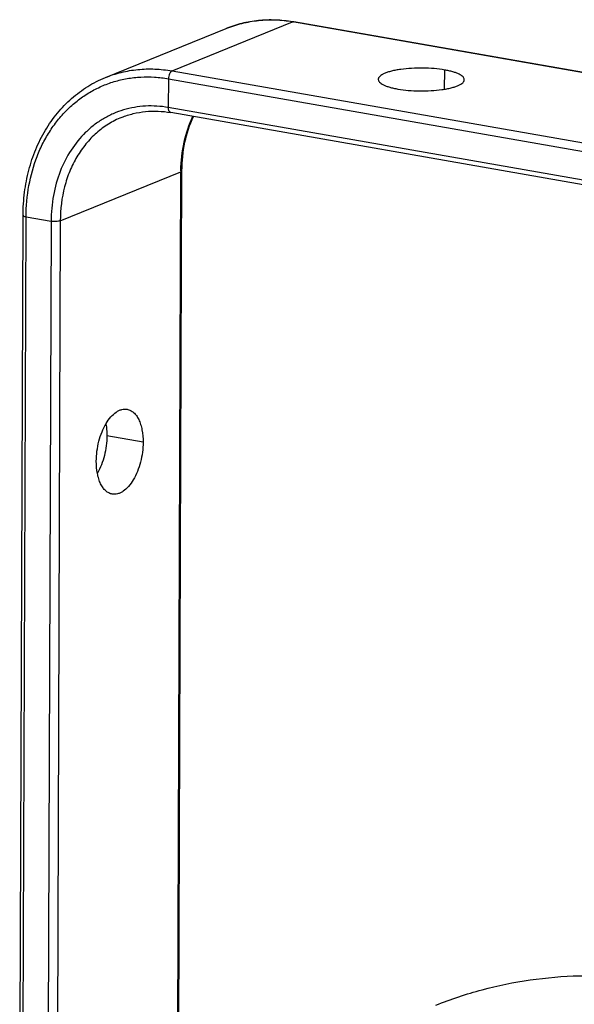
# Model space of a CAD drawing. Units: millimetres. Extents: x 44035 to 47609, y 3592 to 4812.
# Drawn here: x 47360 to 47444, y 4313 to 4462 of the extents above; entities that cross this region are included whole.
import ezdxf

# ---------------------------------------------------------------- set-up
doc = ezdxf.new("R2010")
doc.units = ezdxf.units.MM
doc.layers.add('02___PRT_ALL_AXES', color=7, linetype='Continuous')

msp = doc.modelspace()

# ---------------------------------------------------------------- linework, layer by layer
at = {"color": 7, "linetype": 'Continuous'}
for p, q in [((47382.88, 4454.104), (47401.094, 4461.498)), ((47542.092, 4436.816), (47401.094, 4461.498)), ((47542.261, 4436.837), (47401.263, 4461.518)), ((47372.822, 4453.107), (47391.036, 4460.5)), ((47382.88, 4454.104), (47523.878, 4429.423)), ((47382.333, 4452.919), (47382.317, 4448.58)), ((47382.333, 4452.919), (47523.331, 4428.238)), ((47523.316, 4423.899), (47382.317, 4448.58)), ((47523.687, 4423.135), (47382.689, 4447.816)), ((47366.003, 4431.491), (47384.217, 4438.884)), ((47383.736, 4303.688), (47384.217, 4438.884)), ((47383.896, 4303.599), (47384.378, 4439.027)), ((47359.87, 4287.027), (47360.387, 4432.302)), ((47360.328, 4287.235), (47360.844, 4432.078)), ((47360.844, 4432.078), (47364.62, 4431.417)), ((47364.62, 4431.417), (47364.113, 4288.954)), ((47366.003, 4431.491), (47365.498, 4289.584)), ((47378.507, 4398.053), (47373.052, 4399.008))]:
    msp.add_line(p, q, dxfattribs=at)
for centre, radius, start, end in [((47397.745, 4441.422), 20.402, 80.07111, 80.54039), ((47401.215, 4461.248), 0.274, 80.07363, 86.34893), ((47406.266, 4438.806), 22.049, 179.39555, 179.7961)]:
    msp.add_arc(centre, radius, start, end, dxfattribs=at)
for points, knots in [([(47391.036, 4460.5), (47391.815, 4460.816), (47393.426, 4461.34), (47395.939, 4461.778), (47398.517, 4461.864), (47400.24, 4461.689), (47401.098, 4461.547)], [0, 0, 0, 0, 0.2464434, 0.4943661, 0.745147, 1, 1, 1, 1]), ([(47401.094, 4461.498), (47400.235, 4461.648), (47398.511, 4461.836), (47395.931, 4461.764), (47393.42, 4461.336), (47391.813, 4460.815), (47391.036, 4460.5)], [0, 0, 0, 0, 0.2556585, 0.5065928, 0.7541674, 1, 1, 1, 1]), ([(47401.094, 4461.498), (47401.105, 4461.502), (47401.15, 4461.518), (47401.198, 4461.524), (47401.233, 4461.522)], [0, 0, 0, 0, 0.2619978, 1, 1, 1, 1]), ([(47360.844, 4432.078), (47360.849, 4433.66), (47361.121, 4436.77), (47362.153, 4440.499), (47363.371, 4443.23), (47364.459, 4445.116), (47365.719, 4446.841), (47367.139, 4448.389), (47368.705, 4449.743), (47370.404, 4450.89), (47372.217, 4451.819), (47374.127, 4452.522), (47376.115, 4452.989), (47378.163, 4453.219), (47380.248, 4453.207), (47381.639, 4453.041), (47382.333, 4452.919)], [0, 0, 0, 0, 0.1380521, 0.2710078, 0.3355337, 0.398743, 0.4607298, 0.5216425, 0.5816797, 0.6410829, 0.7001262, 0.7591023, 0.8183086, 0.8780261, 0.9385214, 1, 1, 1, 1]), ([(47372.822, 4453.107), (47373.599, 4453.422), (47375.207, 4453.943), (47377.718, 4454.371), (47380.297, 4454.443), (47382.021, 4454.255), (47382.88, 4454.104)], [0, 0, 0, 0, 0.2458326, 0.4934072, 0.7443415, 1, 1, 1, 1]), ([(47382.88, 4454.104), (47382.799, 4454.072), (47382.688, 4453.977), (47382.571, 4453.817), (47382.459, 4453.607), (47382.363, 4453.305), (47382.333, 4453.049), (47382.333, 4452.919)], [0, 0, 0, 0, 0.1919242, 0.3082052, 0.4361747, 0.7149919, 1, 1, 1, 1]), ([(47360.387, 4432.302), (47360.391, 4433.463), (47360.536, 4435.76), (47361.176, 4439.108), (47362.227, 4442.263), (47363.671, 4445.165), (47365.486, 4447.759), (47367.639, 4449.99), (47370.089, 4451.812), (47371.893, 4452.73), (47372.822, 4453.107)], [0, 0, 0, 0, 0.1354886, 0.2678734, 0.3969009, 0.5225516, 0.6450742, 0.7649744, 0.8829811, 1, 1, 1, 1]), ([(47382.317, 4448.58), (47381.746, 4448.68), (47380.601, 4448.817), (47378.883, 4448.827), (47377.197, 4448.638), (47375.559, 4448.253), (47373.986, 4447.675), (47372.493, 4446.909), (47371.095, 4445.964), (47369.363, 4444.468), (47367.497, 4442.177), (47365.857, 4438.927), (47364.849, 4435.282), (47364.625, 4432.719), (47364.62, 4431.417)], [0, 0, 0, 0, 0.0615009, 0.1220181, 0.1817572, 0.240985, 0.2999825, 0.3590471, 0.4184719, 0.4785308, 0.6012832, 0.728894, 0.8618979, 1, 1, 1, 1]), ([(47375.267, 4447.084), (47375.838, 4447.316), (47377.022, 4447.699), (47378.872, 4448.014), (47380.777, 4448.067), (47382.052, 4447.927), (47382.689, 4447.816)], [0, 0, 0, 0, 0.245089, 0.4922438, 0.743355, 1, 1, 1, 1]), ([(47382.689, 4447.816), (47382.661, 4447.821), (47382.607, 4447.839), (47382.533, 4447.891), (47382.469, 4447.965), (47382.393, 4448.096), (47382.331, 4448.305), (47382.317, 4448.484), (47382.317, 4448.58)], [0, 0, 0, 0, 0.0906951, 0.1869146, 0.2928621, 0.4109076, 0.6841669, 1, 1, 1, 1]), ([(47384.218, 4439.038), (47384.233, 4440.48), (47384.539, 4443.305), (47385.448, 4446.004), (47386.043, 4447.247)], [0, 0, 0, 0, 0.5113249, 1, 1, 1, 1]), ([(47375.267, 4447.084), (47374.577, 4446.804), (47373.237, 4446.122), (47371.417, 4444.766), (47369.814, 4443.102), (47368.461, 4441.163), (47367.382, 4438.987), (47366.32, 4435.789), (47366.01, 4433.216), (47366.003, 4431.491)], [0, 0, 0, 0, 0.1161407, 0.2334125, 0.3528302, 0.4751997, 0.6010559, 0.7306405, 1, 1, 1, 1]), ([(47384.378, 4439.027), (47384.383, 4440.468), (47384.666, 4443.286), (47385.545, 4445.985), (47386.124, 4447.226)], [0, 0, 0, 0, 0.512459, 1, 1, 1, 1]), ([(47384.217, 4438.884), (47384.241, 4438.894), (47384.283, 4438.913), (47384.335, 4438.948), (47384.369, 4438.985), (47384.378, 4439.014), (47384.378, 4439.027)], [0, 0, 0, 0, 0.3392391, 0.6127374, 0.8259934, 1, 1, 1, 1]), ([(47360.387, 4432.302), (47360.387, 4432.291), (47360.394, 4432.266), (47360.419, 4432.233), (47360.458, 4432.202), (47360.536, 4432.159), (47360.666, 4432.114), (47360.78, 4432.089), (47360.844, 4432.078)], [0, 0, 0, 0, 0.0634743, 0.1381896, 0.2309213, 0.3443754, 0.6343175, 1, 1, 1, 1]), ([(47366.003, 4431.491), (47365.964, 4431.475), (47365.874, 4431.446), (47365.664, 4431.401), (47365.363, 4431.371), (47364.991, 4431.371), (47364.74, 4431.396), (47364.62, 4431.417)], [0, 0, 0, 0, 0.0920428, 0.2018286, 0.4598099, 0.7389866, 1, 1, 1, 1]), ([(47371.439, 4395.184), (47371.441, 4395.687), (47371.512, 4396.7), (47371.802, 4398.184), (47372.26, 4399.585), (47372.862, 4400.828), (47373.577, 4401.848), (47374.268, 4402.496), (47374.846, 4402.835), (47375.267, 4402.993), (47375.686, 4403.061), (47375.961, 4403.045), (47376.094, 4403.022)], [0, 0, 0, 0, 0.1509737, 0.3040344, 0.4530725, 0.5923797, 0.717379, 0.8255149, 0.8734724, 0.9178927, 0.9596619, 1, 1, 1, 1]), ([(47376.094, 4403.022), (47376.27, 4402.991), (47376.626, 4402.87), (47377.104, 4402.533), (47377.523, 4402.053), (47377.876, 4401.444), (47378.157, 4400.72), (47378.438, 4399.588), (47378.509, 4398.677), (47378.507, 4398.053)], [0, 0, 0, 0, 0.0906482, 0.1868191, 0.2927058, 0.4106671, 0.5414123, 0.684376, 1, 1, 1, 1]), ([(47372.901, 4400.794), (47372.927, 4400.653), (47373.019, 4400.062), (47373.053, 4399.463), (47373.052, 4399.008)], [0, 0, 0, 0, 0.2400913, 1, 1, 1, 1]), ([(47373.052, 4399.008), (47373.05, 4398.511), (47372.98, 4397.509), (47372.696, 4396.04), (47372.248, 4394.652), (47371.836, 4393.789), (47371.603, 4393.392)], [0, 0, 0, 0, 0.2545338, 0.5126601, 0.7642994, 1, 1, 1, 1]), ([(47378.507, 4398.053), (47378.505, 4397.551), (47378.434, 4396.538), (47378.144, 4395.054), (47377.686, 4393.653), (47377.084, 4392.41), (47376.369, 4391.389), (47375.678, 4390.742), (47375.1, 4390.403), (47374.679, 4390.245), (47374.26, 4390.177), (47373.985, 4390.193), (47373.852, 4390.216)], [0, 0, 0, 0, 0.1509737, 0.3040344, 0.4530725, 0.5923797, 0.717379, 0.8255149, 0.8734724, 0.9178927, 0.9596619, 1, 1, 1, 1]), ([(47373.852, 4390.216), (47373.676, 4390.247), (47373.32, 4390.368), (47372.842, 4390.705), (47372.423, 4391.185), (47372.07, 4391.794), (47371.789, 4392.517), (47371.508, 4393.65), (47371.437, 4394.561), (47371.439, 4395.184)], [0, 0, 0, 0, 0.0906482, 0.1868191, 0.2927058, 0.4106671, 0.5414123, 0.684376, 1, 1, 1, 1]), ([(47422.717, 4313.071), (47424.995, 4313.985), (47429.678, 4315.544), (47436.957, 4317.028), (47444.43, 4317.648), (47449.454, 4317.483), (47451.969, 4317.26)], [0, 0, 0, 0, 0.2470486, 0.4953155, 0.7459547, 1, 1, 1, 1])]:
    msp.add_open_spline(points, degree=3, knots=knots, dxfattribs=at)
at = {"layer": '02___PRT_ALL_AXES', "color": 7, "linetype": 'Continuous'}
msp.add_line((47424.046, 4451.348), (47424.056, 4454.24), dxfattribs=at)
for points, knots in [([(47424.056, 4454.24), (47423.536, 4454.332), (47422.443, 4454.466), (47420.768, 4454.547), (47419.076, 4454.511), (47417.711, 4454.383), (47416.704, 4454.219), (47416.04, 4454.076), (47415.455, 4453.91), (47414.96, 4453.726), (47414.562, 4453.526), (47414.301, 4453.338), (47414.155, 4453.179), (47414.079, 4453.065), (47414.033, 4452.948), (47414.022, 4452.868), (47414.022, 4452.829)], [0, 0, 0, 0, 0.1500833, 0.3124209, 0.4763028, 0.6308695, 0.7014892, 0.7661507, 0.823912, 0.8740455, 0.9161281, 0.950218, 0.9645419, 0.9773357, 0.9889801, 1, 1, 1, 1]), ([(47427.022, 4452.783), (47427.022, 4452.856), (47426.981, 4453.017), (47426.817, 4453.232), (47426.561, 4453.435), (47426.215, 4453.628), (47425.784, 4453.807), (47425.273, 4453.973), (47424.689, 4454.12), (47424.274, 4454.202), (47424.056, 4454.24)], [0, 0, 0, 0, 0.0634473, 0.1381383, 0.2308111, 0.3442542, 0.4790066, 0.63431, 0.8087073, 1, 1, 1, 1]), ([(47414.022, 4452.829), (47414.022, 4452.756), (47414.063, 4452.595), (47414.228, 4452.38), (47414.484, 4452.177), (47414.829, 4451.984), (47415.26, 4451.804), (47415.771, 4451.639), (47416.355, 4451.491), (47416.77, 4451.41), (47416.988, 4451.371)], [0, 0, 0, 0, 0.0634473, 0.1381383, 0.2308111, 0.3442542, 0.4790066, 0.63431, 0.8087073, 1, 1, 1, 1]), ([(47416.988, 4451.371), (47417.508, 4451.28), (47418.601, 4451.146), (47420.276, 4451.065), (47421.969, 4451.101), (47423.333, 4451.229), (47424.34, 4451.392), (47425.005, 4451.536), (47425.589, 4451.702), (47426.084, 4451.886), (47426.482, 4452.086), (47426.743, 4452.274), (47426.89, 4452.432), (47426.965, 4452.547), (47427.011, 4452.664), (47427.022, 4452.744), (47427.022, 4452.783)], [0, 0, 0, 0, 0.1500833, 0.3124209, 0.4763028, 0.6308695, 0.7014892, 0.7661507, 0.823912, 0.8740455, 0.9161281, 0.950218, 0.9645419, 0.9773357, 0.9889801, 1, 1, 1, 1])]:
    msp.add_open_spline(points, degree=3, knots=knots, dxfattribs=at)

doc.saveas('drawing.dxf')
